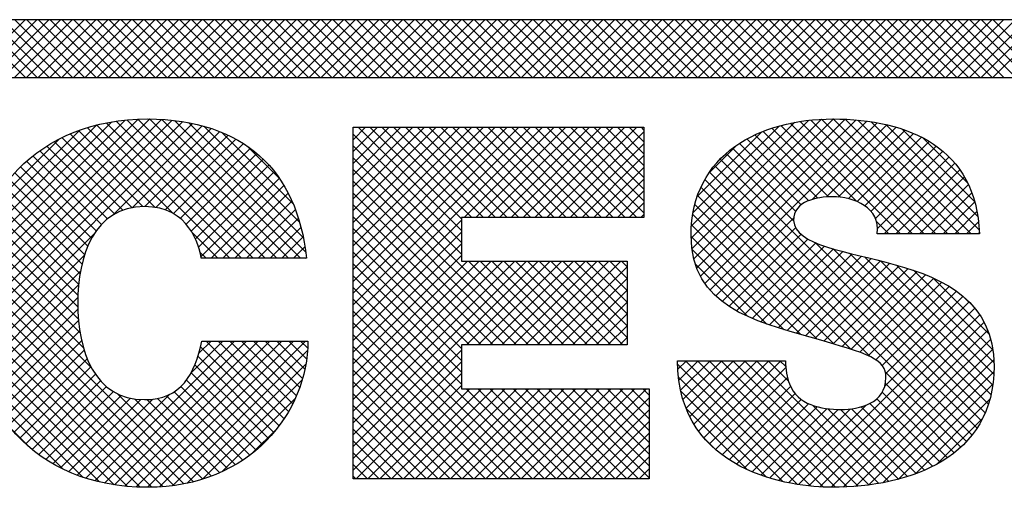
# Model space of a CAD drawing. Extents: x -17 to 102, y 0 to 66.
# Drawn here: x 95 to 96, y 38 to 38 of the extents above; entities that cross this region are included whole.
import ezdxf
from ezdxf.enums import TextEntityAlignment as Align

# ---------------------------------------------------------------- set-up
doc = ezdxf.new("R2010")
doc.units = 0
doc.header["$LTSCALE"] = 0.25
doc.header["$MEASUREMENT"] = 0
doc.layers.add('FORMAT SHEET 2', color=6, linetype='CONTINUOUS')
doc.styles.add('RD25', font='ROMAND.shx', dxfattribs={"height": 0.25})
doc.styles.add('RS10', font='ROMANS.shx', dxfattribs={"height": 0.1})

# ---------------------------------------------------------------- blocks, each defined once
blk = doc.blocks.new('SHEET 2')
at = {"layer": 'FORMAT SHEET 2', "color": 11}
for p, q in [((29.51303, 3.19084), (29.53467, 3.21248)), ((29.53481, 3.19084), (29.51316, 3.21248)), ((29.51745, 3.19084), (29.53909, 3.21248)), ((29.53923, 3.19084), (29.51758, 3.21248)), ((29.52187, 3.19084), (29.54351, 3.21248)), ((29.54365, 3.19084), (29.522, 3.21248)), ((29.52629, 3.19084), (29.54793, 3.21248)), ((29.54806, 3.19084), (29.52642, 3.21248)), ((29.53071, 3.19084), (29.55235, 3.21248)), ((29.55248, 3.19084), (29.53084, 3.21248)), ((29.53513, 3.19084), (29.55677, 3.21248)), ((29.5569, 3.19084), (29.53526, 3.21248)), ((29.53955, 3.19084), (29.56119, 3.21248)), ((29.56132, 3.19084), (29.53968, 3.21248)), ((29.54396, 3.19084), (29.56561, 3.21248)), ((29.56574, 3.19084), (29.5441, 3.21248)), ((29.54838, 3.19084), (29.57003, 3.21248)), ((29.57016, 3.19084), (29.54852, 3.21248)), ((29.5528, 3.19084), (29.57445, 3.21248)), ((29.57458, 3.19084), (29.55294, 3.21248)), ((29.55722, 3.19084), (29.57887, 3.21248)), ((29.579, 3.19084), (29.55736, 3.21248)), ((29.56164, 3.19084), (29.58329, 3.21248)), ((29.58342, 3.19084), (29.56178, 3.21248)), ((29.56606, 3.19084), (29.58771, 3.21248)), ((29.58784, 3.19084), (29.5662, 3.21248)), ((29.57048, 3.19084), (29.59213, 3.21248)), ((29.59226, 3.19084), (29.57061, 3.21248)), ((29.5749, 3.19084), (29.59655, 3.21248)), ((29.59668, 3.19084), (29.57503, 3.21248)), ((29.57932, 3.19084), (29.60096, 3.21248)), ((29.6011, 3.19084), (29.57945, 3.21248)), ((29.58374, 3.19084), (29.60538, 3.21248)), ((29.60552, 3.19084), (29.58387, 3.21248)), ((29.58816, 3.19084), (29.6098, 3.21248)), ((29.60994, 3.19084), (29.58829, 3.21248)), ((29.59258, 3.19084), (29.61422, 3.21248)), ((29.61436, 3.19084), (29.59271, 3.21248)), ((29.597, 3.19084), (29.61864, 3.21248)), ((29.61878, 3.19084), (29.59713, 3.21248)), ((29.60142, 3.19084), (29.62306, 3.21248)), ((29.6232, 3.19084), (29.60155, 3.21248)), ((29.60584, 3.19084), (29.62748, 3.21248)), ((29.62761, 3.19084), (29.60597, 3.21248)), ((29.61026, 3.19084), (29.6319, 3.21248)), ((29.63203, 3.19084), (29.61039, 3.21248)), ((29.61468, 3.19084), (29.63632, 3.21248)), ((29.63645, 3.19084), (29.61481, 3.21248)), ((29.61909, 3.19084), (29.64074, 3.21248)), ((29.64087, 3.19084), (29.61923, 3.21248)), ((29.62351, 3.19084), (29.64516, 3.21248)), ((29.64529, 3.19084), (29.62365, 3.21248)), ((29.62793, 3.19084), (29.64958, 3.21248)), ((29.64971, 3.19084), (29.62807, 3.21248)), ((29.63235, 3.19084), (29.654, 3.21248)), ((29.65413, 3.19084), (29.63249, 3.21248)), ((29.63677, 3.19084), (29.65842, 3.21248)), ((29.65855, 3.19084), (29.63691, 3.21248)), ((29.64119, 3.19084), (29.66284, 3.21248)), ((29.66297, 3.19084), (29.64133, 3.21248)), ((29.64561, 3.19084), (29.66726, 3.21248)), ((29.66739, 3.19084), (29.64574, 3.21248)), ((29.65003, 3.19084), (29.67168, 3.21248)), ((29.67181, 3.19084), (29.65016, 3.21248)), ((29.65445, 3.19084), (29.67609, 3.21248)), ((29.67623, 3.19084), (29.65458, 3.21248)), ((29.65887, 3.19084), (29.68051, 3.21248)), ((29.68065, 3.19084), (29.659, 3.21248)), ((29.66329, 3.19084), (29.68493, 3.21248)), ((29.68507, 3.19084), (29.66342, 3.21248)), ((29.66771, 3.19084), (29.68935, 3.21248)), ((29.68949, 3.19084), (29.66784, 3.21248)), ((29.67213, 3.19084), (29.69377, 3.21248)), ((29.69391, 3.19084), (29.67226, 3.21248)), ((29.67655, 3.19084), (29.69819, 3.21248)), ((29.69833, 3.19084), (29.67668, 3.21248)), ((29.68097, 3.19084), (29.70261, 3.21248)), ((29.70274, 3.19084), (29.6811, 3.21248)), ((29.68539, 3.19084), (29.70703, 3.21248)), ((29.70716, 3.19084), (29.68552, 3.21248)), ((29.68981, 3.19084), (29.71145, 3.21248)), ((29.71158, 3.19084), (29.68994, 3.21248)), ((29.69423, 3.19084), (29.71587, 3.21248)), ((29.716, 3.19084), (29.69436, 3.21248)), ((29.69864, 3.19084), (29.72029, 3.21248)), ((29.72042, 3.19084), (29.69878, 3.21248)), ((29.70306, 3.19084), (29.72471, 3.21248)), ((29.72484, 3.19084), (29.7032, 3.21248)), ((29.70748, 3.19084), (29.72913, 3.21248)), ((29.72926, 3.19084), (29.70762, 3.21248)), ((29.7119, 3.19084), (29.73355, 3.21248)), ((29.73368, 3.19084), (29.71204, 3.21248)), ((29.71632, 3.19084), (29.73797, 3.21248)), ((29.7381, 3.19084), (29.71646, 3.21248)), ((29.72074, 3.19084), (29.74239, 3.21248)), ((29.74252, 3.19084), (29.72087, 3.21248)), ((29.72516, 3.19084), (29.74681, 3.21248)), ((29.74694, 3.19084), (29.72529, 3.21248)), ((29.72958, 3.19084), (29.75122, 3.21248)), ((29.75136, 3.19084), (29.72971, 3.21248)), ((29.734, 3.19084), (29.75564, 3.21248)), ((29.75578, 3.19084), (29.73413, 3.21248)), ((29.73842, 3.19084), (29.76006, 3.21248)), ((29.7602, 3.19084), (29.73855, 3.21248)), ((29.74284, 3.19084), (29.76448, 3.21248)), ((29.76462, 3.19084), (29.74297, 3.21248)), ((29.74726, 3.19084), (29.7689, 3.21248)), ((29.76904, 3.19084), (29.74739, 3.21248)), ((29.75168, 3.19084), (29.77332, 3.21248)), ((29.77346, 3.19084), (29.75181, 3.21248)), ((29.7561, 3.19084), (29.77774, 3.21248)), ((29.77787, 3.19084), (29.75623, 3.21248)), ((29.76052, 3.19084), (29.78216, 3.21248)), ((29.78229, 3.19084), (29.76065, 3.21248)), ((29.76494, 3.19084), (29.78658, 3.21248)), ((29.78671, 3.19084), (29.76507, 3.21248)), ((29.76936, 3.19084), (29.791, 3.21248)), ((29.79113, 3.19084), (29.76949, 3.21248)), ((29.77377, 3.19084), (29.79542, 3.21248)), ((29.79555, 3.19084), (29.77391, 3.21248)), ((29.77819, 3.19084), (29.79984, 3.21248)), ((29.79997, 3.19084), (29.77833, 3.21248)), ((29.78261, 3.19084), (29.80426, 3.21248)), ((29.80439, 3.19084), (29.78275, 3.21248)), ((29.78703, 3.19084), (29.80868, 3.21248)), ((29.80881, 3.19084), (29.78717, 3.21248)), ((29.79145, 3.19084), (29.8131, 3.21248)), ((29.81323, 3.19084), (29.79159, 3.21248)), ((29.79587, 3.19084), (29.81752, 3.21248)), ((29.81765, 3.19084), (29.79601, 3.21248)), ((29.80029, 3.19084), (29.82194, 3.21248)), ((29.82207, 3.19084), (29.80042, 3.21248)), ((29.80471, 3.19084), (29.82635, 3.21248)), ((29.82649, 3.19084), (29.80484, 3.21248)), ((29.80913, 3.19084), (29.83077, 3.21248)), ((29.83091, 3.19084), (29.80926, 3.21248)), ((29.81355, 3.19084), (29.83519, 3.21248)), ((29.83533, 3.19084), (29.81368, 3.21248)), ((29.81797, 3.19084), (29.83961, 3.21248)), ((29.83975, 3.19084), (29.8181, 3.21248)), ((29.82239, 3.19084), (29.84403, 3.21248)), ((29.84417, 3.19084), (29.82252, 3.21248)), ((29.82681, 3.19084), (29.84845, 3.21248)), ((29.84859, 3.19084), (29.82694, 3.21248)), ((29.83123, 3.19084), (29.85287, 3.21248)), ((29.853, 3.19084), (29.83136, 3.21248)), ((29.83565, 3.19084), (29.85729, 3.21248)), ((29.85742, 3.19084), (29.83578, 3.21248)), ((29.84007, 3.19084), (29.86171, 3.21248)), ((29.86184, 3.19084), (29.8402, 3.21248)), ((29.84449, 3.19084), (29.86613, 3.21248)), ((29.86626, 3.19084), (29.84462, 3.21248)), ((29.8489, 3.19084), (29.87055, 3.21248)), ((29.87068, 3.19084), (29.84904, 3.21248)), ((29.85332, 3.19084), (29.87497, 3.21248)), ((29.8751, 3.19084), (29.85346, 3.21248)), ((29.85774, 3.19084), (29.87939, 3.21248)), ((29.87952, 3.19084), (29.85788, 3.21248)), ((29.86216, 3.19084), (29.88381, 3.21248)), ((29.88394, 3.19084), (29.8623, 3.21248)), ((29.86658, 3.19084), (29.88823, 3.21248)), ((29.88836, 3.19084), (29.86672, 3.21248)), ((29.871, 3.19084), (29.89265, 3.21248)), ((29.89278, 3.19084), (29.87114, 3.21248)), ((29.87542, 3.19084), (29.89707, 3.21248)), ((29.8972, 3.19084), (29.87555, 3.21248)), ((29.87984, 3.19084), (29.90148, 3.21248)), ((29.90162, 3.19084), (29.87997, 3.21248)), ((29.88426, 3.19084), (29.9059, 3.21248)), ((29.90604, 3.19084), (29.88439, 3.21248)), ((29.88868, 3.19084), (29.91032, 3.21248)), ((29.91046, 3.19084), (29.88881, 3.21248)), ((29.8931, 3.19084), (29.91474, 3.21248)), ((29.91488, 3.19084), (29.89323, 3.21248)), ((29.89752, 3.19084), (29.91916, 3.21248)), ((29.9193, 3.19084), (29.89765, 3.21248)), ((29.51382, 3.10766), (29.58146, 3.1753)), ((29.51386, 3.10328), (29.58573, 3.17515)), ((29.51399, 3.11225), (29.57698, 3.17524)), ((29.51409, 3.0991), (29.58982, 3.17482)), ((29.51442, 3.1171), (29.57223, 3.17491)), ((29.62462, 3.12312), (29.57278, 3.17496)), ((29.62904, 3.12312), (29.57693, 3.17524)), ((29.63346, 3.12312), (29.58128, 3.1753)), ((29.63788, 3.12312), (29.58586, 3.17514)), ((29.78436, 3.13072), (29.82846, 3.17481)), ((29.78468, 3.12661), (29.83327, 3.1752)), ((29.78538, 3.1229), (29.83779, 3.17531)), ((29.78644, 3.11953), (29.84212, 3.17521)), ((29.78782, 3.11649), (29.84627, 3.17494)), ((29.87173, 3.13234), (29.82918, 3.17489)), ((29.87615, 3.13234), (29.83328, 3.17521)), ((29.88057, 3.13234), (29.8376, 3.17531)), ((29.88499, 3.13234), (29.84212, 3.17521)), ((29.88941, 3.13234), (29.84685, 3.17489)), ((29.51451, 3.09509), (29.59373, 3.17431)), ((29.51509, 3.09125), (29.59747, 3.17364)), ((29.5152, 3.1223), (29.56714, 3.17424)), ((29.51645, 3.12797), (29.56157, 3.17309)), ((29.51845, 3.13438), (29.55527, 3.17121)), ((29.59015, 3.13991), (29.55797, 3.1721)), ((29.61136, 3.12312), (29.56143, 3.17306)), ((29.61578, 3.12312), (29.56504, 3.17386)), ((29.56766, 3.13941), (29.60105, 3.17279)), ((29.6202, 3.12312), (29.56883, 3.1745)), ((29.57474, 3.14207), (29.60446, 3.17178)), ((29.63984, 3.12558), (29.5907, 3.17472)), ((29.63896, 3.13088), (29.59589, 3.17395)), ((29.63754, 3.13672), (29.60163, 3.17263)), ((29.65766, 3.17195), (29.65789, 3.17218)), ((29.65766, 3.16753), (29.6623, 3.17218)), ((29.65766, 3.16311), (29.66672, 3.17218)), ((29.65766, 3.15869), (29.67114, 3.17218)), ((29.65766, 3.15427), (29.67556, 3.17218)), ((29.65766, 3.14985), (29.67998, 3.17218)), ((29.65766, 3.14543), (29.6844, 3.17218)), ((29.65766, 3.14101), (29.68882, 3.17218)), ((29.65766, 3.13659), (29.69324, 3.17218)), ((29.65766, 3.13217), (29.69766, 3.17218)), ((29.65766, 3.12775), (29.70208, 3.17218)), ((29.65766, 3.12333), (29.7065, 3.17218)), ((29.65766, 3.11891), (29.71092, 3.17218)), ((29.65766, 3.11449), (29.71534, 3.17218)), ((29.65766, 3.11008), (29.71976, 3.17218)), ((29.65766, 3.10566), (29.72418, 3.17218)), ((29.65766, 3.10124), (29.7286, 3.17218)), ((29.69823, 3.13348), (29.65953, 3.17218)), ((29.69823, 3.1379), (29.66395, 3.17218)), ((29.70212, 3.13843), (29.66837, 3.17218)), ((29.70654, 3.13843), (29.67279, 3.17218)), ((29.71096, 3.13843), (29.67721, 3.17218)), ((29.71538, 3.13843), (29.68163, 3.17218)), ((29.7198, 3.13843), (29.68605, 3.17218)), ((29.72422, 3.13843), (29.69047, 3.17218)), ((29.72864, 3.13843), (29.69489, 3.17218)), ((29.69927, 3.13843), (29.73302, 3.17218)), ((29.73306, 3.13843), (29.69931, 3.17218)), ((29.70369, 3.13843), (29.73743, 3.17218)), ((29.73747, 3.13843), (29.70373, 3.17218)), ((29.70811, 3.13843), (29.74185, 3.17218)), ((29.74189, 3.13843), (29.70815, 3.17218)), ((29.71253, 3.13843), (29.74627, 3.17218)), ((29.74631, 3.13843), (29.71257, 3.17218)), ((29.71695, 3.13843), (29.75069, 3.17218)), ((29.75073, 3.13843), (29.71699, 3.17218)), ((29.72137, 3.13843), (29.75511, 3.17218)), ((29.75515, 3.13843), (29.72141, 3.17218)), ((29.72579, 3.13843), (29.75953, 3.17218)), ((29.75957, 3.13843), (29.72583, 3.17218)), ((29.73021, 3.13843), (29.76395, 3.17218)), ((29.76399, 3.13843), (29.73025, 3.17218)), ((29.76665, 3.14019), (29.73466, 3.17218)), ((29.76665, 3.14461), (29.73908, 3.17218)), ((29.76665, 3.14903), (29.7435, 3.17218)), ((29.76665, 3.15345), (29.74792, 3.17218)), ((29.76665, 3.15787), (29.75234, 3.17218)), ((29.76665, 3.16229), (29.75676, 3.17218)), ((29.76665, 3.16671), (29.76118, 3.17218)), ((29.76665, 3.17113), (29.7656, 3.17218)), ((29.78447, 3.13524), (29.82328, 3.17405)), ((29.78508, 3.14028), (29.81755, 3.17274)), ((29.78948, 3.11374), (29.85026, 3.17451)), ((29.79142, 3.11125), (29.85408, 3.17392)), ((29.8404, 3.14599), (29.81456, 3.17183)), ((29.84632, 3.14449), (29.81796, 3.17285)), ((29.86289, 3.13234), (29.82153, 3.1737)), ((29.86731, 3.13234), (29.82526, 3.17439)), ((29.82976, 3.14518), (29.85774, 3.17316)), ((29.8351, 3.14609), (29.86124, 3.17224)), ((29.8395, 3.14608), (29.86458, 3.17116)), ((29.89236, 3.13381), (29.85188, 3.17428)), ((29.89185, 3.13873), (29.85733, 3.17326)), ((29.89067, 3.14433), (29.86346, 3.17155)), ((29.52188, 3.14223), (29.54753, 3.16789)), ((29.57474, 3.14207), (29.54845, 3.16835)), ((29.57875, 3.14247), (29.55149, 3.16974)), ((29.58346, 3.14218), (29.55466, 3.17099)), ((29.57958, 3.14248), (29.6077, 3.17061)), ((29.58366, 3.14215), (29.61079, 3.16928)), ((29.58719, 3.14125), (29.61372, 3.16779)), ((29.63515, 3.14352), (29.60832, 3.17036)), ((29.69823, 3.12906), (29.65766, 3.16964)), ((29.73463, 3.13843), (29.76665, 3.17045)), ((29.78662, 3.14623), (29.81087, 3.17048)), ((29.82842, 3.14472), (29.8053, 3.16783)), ((29.83187, 3.14569), (29.80823, 3.16932)), ((29.83584, 3.14614), (29.81131, 3.17066)), ((29.84331, 3.14547), (29.86775, 3.16991)), ((29.84662, 3.14436), (29.87076, 3.1685)), ((29.88799, 3.15144), (29.8711, 3.16832)), ((29.56823, 3.13974), (29.54278, 3.16518)), ((29.57126, 3.14113), (29.54555, 3.16683)), ((29.59023, 3.13987), (29.6165, 3.16614)), ((29.59284, 3.13806), (29.61912, 3.16435)), ((29.62994, 3.15316), (29.61784, 3.16525)), ((29.69823, 3.12464), (29.65766, 3.16522)), ((29.73904, 3.13843), (29.76665, 3.16603)), ((29.79094, 3.15497), (29.80137, 3.1654)), ((29.82352, 3.14077), (29.79993, 3.16436)), ((29.82557, 3.14314), (29.80254, 3.16618)), ((29.84943, 3.14275), (29.8736, 3.16692)), ((29.85179, 3.14069), (29.87626, 3.16516)), ((29.56329, 3.13584), (29.53761, 3.16151)), ((29.56559, 3.13796), (29.54014, 3.16341)), ((29.59507, 3.13588), (29.62159, 3.1624)), ((29.59694, 3.13333), (29.62391, 3.1603)), ((29.72779, 3.09066), (29.65766, 3.1608)), ((29.74346, 3.13843), (29.76665, 3.16161)), ((29.89319, 3.06227), (29.79522, 3.16023)), ((29.82273, 3.13714), (29.79749, 3.16238)), ((29.85349, 3.13797), (29.87875, 3.16323)), ((29.85421, 3.13427), (29.88105, 3.16111)), ((29.5596, 3.13069), (29.53293, 3.15736)), ((29.5613, 3.13341), (29.53521, 3.1595)), ((29.59849, 3.13046), (29.62608, 3.15805)), ((29.72337, 3.09066), (29.65766, 3.15638)), ((29.74788, 3.13843), (29.76665, 3.15719)), ((29.89154, 3.0595), (29.79313, 3.15791)), ((29.8567, 3.13234), (29.88317, 3.15881)), ((29.86112, 3.13234), (29.88509, 3.15632)), ((29.55695, 3.1245), (29.52873, 3.15272)), ((29.55815, 3.12772), (29.53077, 3.1551)), ((29.59971, 3.12726), (29.6281, 3.15565)), ((29.60057, 3.1237), (29.62998, 3.15311)), ((29.7523, 3.13843), (29.76665, 3.15278)), ((29.88765, 3.05455), (29.78952, 3.15268)), ((29.88968, 3.05693), (29.79123, 3.15539)), ((29.86554, 3.13234), (29.88682, 3.15362)), ((29.55598, 3.12105), (29.52681, 3.15023)), ((29.60441, 3.12312), (29.6317, 3.15041)), ((29.71895, 3.09066), (29.65766, 3.15196)), ((29.85149, 3.08629), (29.78802, 3.14975)), ((29.86996, 3.13234), (29.88833, 3.15072)), ((29.55524, 3.11737), (29.525, 3.14761)), ((29.60883, 3.12312), (29.63328, 3.14757)), ((29.71453, 3.09066), (29.65766, 3.14754)), ((29.75672, 3.13843), (29.76665, 3.14836)), ((29.84429, 3.08907), (29.78675, 3.14661)), ((29.87438, 3.13234), (29.88963, 3.14759)), ((29.55444, 3.10933), (29.52176, 3.14201)), ((29.55473, 3.11347), (29.52332, 3.14487)), ((29.61325, 3.12312), (29.6347, 3.14457)), ((29.71011, 3.09066), (29.65766, 3.14312)), ((29.76114, 3.13843), (29.76665, 3.14394)), ((29.83789, 3.09105), (29.78572, 3.14322)), ((29.8788, 3.13234), (29.8907, 3.14424)), ((29.55439, 3.10496), (29.52033, 3.13903)), ((29.61767, 3.12312), (29.63598, 3.14143)), ((29.62209, 3.12312), (29.63711, 3.13814)), ((29.70569, 3.09066), (29.65766, 3.1387)), ((29.76556, 3.13843), (29.76665, 3.13952)), ((29.83167, 3.09285), (29.78496, 3.13956)), ((29.79359, 3.10901), (29.82276, 3.13817)), ((29.88321, 3.13234), (29.89153, 3.14065)), ((29.55463, 3.10031), (29.51902, 3.13591)), ((29.62651, 3.12312), (29.63809, 3.1347)), ((29.65766, 3.09682), (29.69823, 3.13739)), ((29.70127, 3.09066), (29.65766, 3.13428)), ((29.8255, 3.0946), (29.78449, 3.13561)), ((29.79598, 3.10698), (29.82355, 3.13455)), ((29.85847, 3.13234), (29.85384, 3.13697)), ((29.88763, 3.13234), (29.8921, 3.13681)), ((29.51583, 3.08757), (29.56055, 3.1323)), ((29.55525, 3.09527), (29.51785, 3.13267)), ((29.60695, 3.12312), (29.59728, 3.13279)), ((29.63093, 3.12312), (29.63891, 3.13111)), ((29.65766, 3.0924), (29.69823, 3.13297)), ((29.81929, 3.09639), (29.78435, 3.13133)), ((29.79856, 3.10514), (29.82556, 3.13214)), ((29.89205, 3.13234), (29.89241, 3.1327)), ((29.55652, 3.08957), (29.51681, 3.12929)), ((29.63534, 3.12312), (29.63958, 3.12736)), ((29.69823, 3.08929), (29.65766, 3.12986)), ((29.65766, 3.08798), (29.69823, 3.12855)), ((29.80132, 3.10348), (29.82817, 3.13033)), ((29.80423, 3.10197), (29.83115, 3.12889)), ((29.80728, 3.1006), (29.83436, 3.12768)), ((29.89462, 3.06525), (29.83087, 3.129)), ((29.55948, 3.08219), (29.51591, 3.12576)), ((29.51671, 3.08404), (29.55684, 3.12417)), ((29.60253, 3.12312), (29.60021, 3.12543)), ((29.63976, 3.12312), (29.6401, 3.12346)), ((29.69823, 3.08487), (29.65766, 3.12544)), ((29.65766, 3.08356), (29.69823, 3.12413)), ((29.81277, 3.09849), (29.78468, 3.12658)), ((29.81044, 3.09934), (29.83772, 3.12662)), ((29.81369, 3.09817), (29.84119, 3.12567)), ((29.81702, 3.09709), (29.84471, 3.12477)), ((29.82041, 3.09606), (29.84827, 3.12391)), ((29.82384, 3.09507), (29.85183, 3.12305)), ((29.89583, 3.06847), (29.83765, 3.12664)), ((29.89679, 3.07193), (29.84369, 3.12503)), ((29.89748, 3.07566), (29.84953, 3.12361)), ((29.59783, 3.03943), (29.51516, 3.12209)), ((29.65766, 3.07914), (29.70053, 3.12201)), ((29.65766, 3.07472), (29.70495, 3.12201)), ((29.65766, 3.0703), (29.70937, 3.12201)), ((29.65766, 3.06588), (29.71379, 3.12201)), ((29.65766, 3.06146), (29.71821, 3.12201)), ((29.65766, 3.05704), (29.72263, 3.12201)), ((29.65766, 3.05262), (29.72705, 3.12201)), ((29.69823, 3.08045), (29.65766, 3.12102)), ((29.70011, 3.09066), (29.73146, 3.12201)), ((29.73221, 3.09066), (29.70086, 3.12201)), ((29.70453, 3.09066), (29.73588, 3.12201)), ((29.73663, 3.09066), (29.70528, 3.12201)), ((29.70895, 3.09066), (29.7403, 3.12201)), ((29.74105, 3.09066), (29.7097, 3.12201)), ((29.71337, 3.09066), (29.74472, 3.12201)), ((29.74547, 3.09066), (29.71412, 3.12201)), ((29.71779, 3.09066), (29.74914, 3.12201)), ((29.74989, 3.09066), (29.71854, 3.12201)), ((29.72221, 3.09066), (29.75356, 3.12201)), ((29.75431, 3.09066), (29.72296, 3.12201)), ((29.72663, 3.09066), (29.75798, 3.12201)), ((29.75873, 3.09066), (29.72738, 3.12201)), ((29.73105, 3.09066), (29.76038, 3.11999)), ((29.76038, 3.09343), (29.7318, 3.12201)), ((29.76038, 3.09785), (29.73622, 3.12201)), ((29.76038, 3.10227), (29.74064, 3.12201)), ((29.76038, 3.10669), (29.74505, 3.12201)), ((29.76038, 3.11111), (29.74947, 3.12201)), ((29.76038, 3.11553), (29.75389, 3.12201)), ((29.76038, 3.11995), (29.75831, 3.12201)), ((29.80544, 3.10141), (29.78596, 3.12088)), ((29.82729, 3.09409), (29.85537, 3.12218)), ((29.83073, 3.09312), (29.85889, 3.12127)), ((29.83417, 3.09213), (29.86235, 3.12031)), ((29.89787, 3.07968), (29.85538, 3.12218)), ((29.89794, 3.08403), (29.86138, 3.12059)), ((29.59421, 3.03863), (29.51457, 3.11827)), ((29.51774, 3.08064), (29.55541, 3.11831)), ((29.69823, 3.07603), (29.65766, 3.1166)), ((29.83759, 3.09113), (29.86574, 3.11929)), ((29.84099, 3.09011), (29.86905, 3.11818)), ((29.84434, 3.08905), (29.87226, 3.11697)), ((29.89752, 3.08887), (29.86777, 3.11862)), ((29.89617, 3.09464), (29.87502, 3.11579)), ((29.59041, 3.03801), (29.51414, 3.11428)), ((29.5189, 3.07738), (29.5547, 3.11319)), ((29.72934, 3.0405), (29.65766, 3.11218)), ((29.73547, 3.09066), (29.76038, 3.11557)), ((29.84762, 3.08791), (29.87535, 3.11564)), ((29.85076, 3.08663), (29.87832, 3.11419)), ((29.85364, 3.08509), (29.88115, 3.1126)), ((29.58641, 3.03759), (29.51388, 3.11012)), ((29.52019, 3.07425), (29.55441, 3.10848)), ((29.73989, 3.09066), (29.76038, 3.11115)), ((29.85599, 3.08302), (29.88382, 3.11085)), ((29.85729, 3.0799), (29.88632, 3.10893)), ((29.89079, 3.10444), (29.88624, 3.10899)), ((29.5822, 3.03738), (29.51381, 3.10577)), ((29.72492, 3.0405), (29.65766, 3.10776)), ((29.74431, 3.09066), (29.76038, 3.10673)), ((29.85692, 3.07511), (29.88863, 3.10682)), ((29.57775, 3.03741), (29.51395, 3.10121)), ((29.5216, 3.07125), (29.55442, 3.10406)), ((29.7205, 3.0405), (29.65766, 3.10334)), ((29.74873, 3.09066), (29.76038, 3.10231)), ((29.8246, 3.03837), (29.89074, 3.10451)), ((29.82851, 3.03786), (29.89262, 3.10197)), ((29.52314, 3.06837), (29.55466, 3.09989)), ((29.71608, 3.0405), (29.65766, 3.09893)), ((29.75315, 3.09066), (29.76038, 3.09789)), ((29.83258, 3.03751), (29.89426, 3.09919)), ((29.57305, 3.03769), (29.51435, 3.09639)), ((29.52481, 3.06561), (29.55514, 3.09595)), ((29.71166, 3.0405), (29.65766, 3.09451)), ((29.83685, 3.03737), (29.89563, 3.09615)), ((29.56803, 3.03829), (29.51509, 3.09123)), ((29.52659, 3.06297), (29.55584, 3.09223)), ((29.56083, 3.03977), (29.6132, 3.09214)), ((29.56442, 3.03894), (29.61762, 3.09214)), ((29.56817, 3.03827), (29.62204, 3.09214)), ((29.5721, 3.03778), (29.62646, 3.09214)), ((29.57621, 3.03747), (29.63088, 3.09214)), ((29.58053, 3.03736), (29.6353, 3.09214)), ((29.58508, 3.0375), (29.63972, 3.09214)), ((29.59691, 3.08027), (29.60879, 3.09214)), ((29.59978, 3.08755), (29.60437, 3.09214)), ((29.6299, 3.06039), (29.60038, 3.08991)), ((29.63173, 3.06298), (29.60257, 3.09214)), ((29.63342, 3.06571), (29.60699, 3.09214)), ((29.63498, 3.06857), (29.61141, 3.09214)), ((29.63638, 3.07159), (29.61583, 3.09214)), ((29.63763, 3.07476), (29.62025, 3.09214)), ((29.6387, 3.0781), (29.62467, 3.09214)), ((29.63958, 3.08165), (29.62909, 3.09214)), ((29.64023, 3.08541), (29.6335, 3.09214)), ((29.64062, 3.08945), (29.63792, 3.09214)), ((29.70724, 3.0405), (29.65766, 3.09009)), ((29.75757, 3.09066), (29.76038, 3.09347)), ((29.84135, 3.03744), (29.89672, 3.09281)), ((29.52848, 3.06045), (29.55677, 3.08874)), ((29.58995, 3.03795), (29.64056, 3.08856)), ((29.62794, 3.05793), (29.59945, 3.08642)), ((29.65766, 3.0482), (29.69823, 3.08878)), ((29.84604, 3.03772), (29.89748, 3.08915)), ((29.56255, 3.03935), (29.5163, 3.0856)), ((29.5305, 3.05805), (29.55793, 3.08548)), ((29.53263, 3.05577), (29.55934, 3.08247)), ((29.59526, 3.03884), (29.63994, 3.08352)), ((29.62586, 3.05559), (29.59828, 3.08317)), ((29.70282, 3.0405), (29.65766, 3.08567)), ((29.65766, 3.04378), (29.69823, 3.08436)), ((29.82421, 3.03844), (29.77922, 3.08343)), ((29.77931, 3.08147), (29.7826, 3.08476)), ((29.77972, 3.07746), (29.78702, 3.08476)), ((29.78039, 3.07371), (29.79144, 3.08476)), ((29.78131, 3.07021), (29.79586, 3.08476)), ((29.82929, 3.03778), (29.7823, 3.08476)), ((29.78246, 3.06694), (29.80028, 3.08476)), ((29.78382, 3.06388), (29.8047, 3.08476)), ((29.78539, 3.06103), (29.80912, 3.08476)), ((29.83405, 3.03743), (29.78672, 3.08476)), ((29.78716, 3.05838), (29.81354, 3.08476)), ((29.7891, 3.05591), (29.81796, 3.08476)), ((29.83853, 3.03737), (29.79114, 3.08476)), ((29.84282, 3.03751), (29.79556, 3.08476)), ((29.84695, 3.0378), (29.79998, 3.08476)), ((29.85093, 3.03823), (29.8044, 3.08476)), ((29.85478, 3.03881), (29.80882, 3.08476)), ((29.82087, 3.07713), (29.81324, 3.08476)), ((29.81985, 3.08258), (29.81766, 3.08476)), ((29.85098, 3.03824), (29.89789, 3.08515)), ((29.55639, 3.04109), (29.5182, 3.07928)), ((29.53489, 3.0536), (29.561, 3.07971)), ((29.62365, 3.05339), (29.59686, 3.08017)), ((29.6984, 3.0405), (29.65766, 3.08125)), ((29.65879, 3.0405), (29.69823, 3.07994)), ((29.79122, 3.05361), (29.81987, 3.08226)), ((29.85623, 3.03907), (29.89792, 3.08076)), ((29.88543, 3.05235), (29.85715, 3.08063)), ((29.53726, 3.05155), (29.56294, 3.07723)), ((29.61885, 3.04934), (29.59306, 3.07513)), ((29.62131, 3.0513), (29.59513, 3.07748)), ((29.60122, 3.04039), (29.63861, 3.07777)), ((29.69398, 3.0405), (29.65766, 3.07683)), ((29.66321, 3.0405), (29.69823, 3.07552)), ((29.81873, 3.0395), (29.77956, 3.07867)), ((29.79351, 3.05148), (29.8205, 3.07846)), ((29.79596, 3.04951), (29.82162, 3.07517)), ((29.88304, 3.05032), (29.85718, 3.07618)), ((29.86193, 3.04034), (29.89751, 3.07593)), ((29.54895, 3.04411), (29.5214, 3.07166)), ((29.53975, 3.04962), (29.56518, 3.07505)), ((29.54237, 3.04782), (29.56776, 3.07321)), ((29.54511, 3.04614), (29.57072, 3.07175)), ((29.5574, 3.04076), (29.58879, 3.07215)), ((29.60127, 3.0404), (29.5693, 3.07237)), ((29.61354, 3.04581), (29.5877, 3.07166)), ((29.61626, 3.04751), (29.5906, 3.07317)), ((29.68956, 3.0405), (29.65766, 3.07241)), ((29.66763, 3.0405), (29.70138, 3.07425)), ((29.67205, 3.0405), (29.7058, 3.07425)), ((29.67647, 3.0405), (29.71022, 3.07425)), ((29.68089, 3.0405), (29.71464, 3.07425)), ((29.68531, 3.0405), (29.71906, 3.07425)), ((29.68973, 3.0405), (29.72348, 3.07425)), ((29.69415, 3.0405), (29.7279, 3.07425)), ((29.69857, 3.0405), (29.73232, 3.07425)), ((29.73376, 3.0405), (29.70001, 3.07425)), ((29.70299, 3.0405), (29.73674, 3.07425)), ((29.73818, 3.0405), (29.70443, 3.07425)), ((29.70741, 3.0405), (29.74115, 3.07425)), ((29.74259, 3.0405), (29.70885, 3.07425)), ((29.71183, 3.0405), (29.74557, 3.07425)), ((29.74701, 3.0405), (29.71327, 3.07425)), ((29.71625, 3.0405), (29.74999, 3.07425)), ((29.75143, 3.0405), (29.71769, 3.07425)), ((29.72067, 3.0405), (29.75441, 3.07425)), ((29.75585, 3.0405), (29.72211, 3.07425)), ((29.72509, 3.0405), (29.75883, 3.07425)), ((29.76027, 3.0405), (29.72653, 3.07425)), ((29.7295, 3.0405), (29.76325, 3.07425)), ((29.76469, 3.0405), (29.73094, 3.07425)), ((29.73392, 3.0405), (29.76767, 3.07425)), ((29.76868, 3.04094), (29.73536, 3.07425)), ((29.76868, 3.04536), (29.73978, 3.07425)), ((29.76868, 3.04977), (29.7442, 3.07425)), ((29.76868, 3.05419), (29.74862, 3.07425)), ((29.76868, 3.05861), (29.75304, 3.07425)), ((29.76868, 3.06303), (29.75746, 3.07425)), ((29.76868, 3.06745), (29.76188, 3.07425)), ((29.76868, 3.07187), (29.7663, 3.07425)), ((29.81264, 3.04117), (29.78047, 3.07334)), ((29.79857, 3.0477), (29.82332, 3.07244)), ((29.88049, 3.04845), (29.85598, 3.07295)), ((29.54798, 3.04459), (29.57412, 3.07073)), ((29.55098, 3.04318), (29.57803, 3.07023)), ((29.55412, 3.0419), (29.5826, 3.07037)), ((29.60456, 3.04153), (29.57564, 3.07046)), ((29.6077, 3.04282), (29.58031, 3.0702)), ((29.61069, 3.04425), (29.58429, 3.07065)), ((29.60839, 3.04313), (29.63602, 3.07076)), ((29.68514, 3.0405), (29.65766, 3.06799)), ((29.73834, 3.0405), (29.76868, 3.07084)), ((29.80133, 3.04603), (29.82559, 3.0703)), ((29.80423, 3.04451), (29.82838, 3.06867)), ((29.82085, 3.03904), (29.84993, 3.06812)), ((29.85848, 3.03952), (29.82997, 3.06803)), ((29.87492, 3.04518), (29.85134, 3.06876)), ((29.87778, 3.04674), (29.85398, 3.07054)), ((29.86835, 3.04234), (29.8964, 3.0704)), ((29.74276, 3.0405), (29.76868, 3.06642)), ((29.80545, 3.04394), (29.78246, 3.06693)), ((29.80727, 3.04314), (29.83165, 3.06752)), ((29.81046, 3.04191), (29.83536, 3.06681)), ((29.81378, 3.04081), (29.83949, 3.06652)), ((29.81725, 3.03986), (29.8441, 3.06671)), ((29.86205, 3.04038), (29.83565, 3.06678)), ((29.86548, 3.04137), (29.84034, 3.06651)), ((29.86876, 3.0425), (29.8445, 3.06676)), ((29.87191, 3.04377), (29.84817, 3.06751)), ((29.68072, 3.0405), (29.65766, 3.06357)), ((29.74718, 3.0405), (29.76868, 3.062)), ((29.87636, 3.04594), (29.89371, 3.06329)), ((29.53624, 3.0524), (29.52988, 3.05877)), ((29.61957, 3.0499), (29.62936, 3.05968)), ((29.6763, 3.0405), (29.65766, 3.05915)), ((29.7516, 3.0405), (29.76868, 3.05758)), ((29.67188, 3.0405), (29.65766, 3.05473)), ((29.75602, 3.0405), (29.76868, 3.05316)), ((29.79334, 3.05163), (29.78935, 3.05562)), ((29.66746, 3.0405), (29.65766, 3.05031)), ((29.66305, 3.0405), (29.65766, 3.04589)), ((29.76044, 3.0405), (29.76868, 3.04874)), ((29.76486, 3.0405), (29.76868, 3.04432)), ((29.65863, 3.0405), (29.65766, 3.04147))]:
    blk.add_line(p, q, dxfattribs=at)
for points in [[(31.2012, 3.21248), (31.2012, 3.21248), (29.1038, 3.21248), (29.1038, 3.21248)], [(29.1038, 3.19084), (29.1038, 3.19084), (31.2012, 3.19084), (31.2012, 3.19084)], [(29.58057, 3.17531), (29.61671, 3.17513), (29.63663, 3.15613), (29.64014, 3.12312)], [(29.65766, 3.17218), (29.65766, 3.17218), (29.76665, 3.17218), (29.76665, 3.17218)], [(29.65766, 3.0405), (29.65766, 3.0405), (29.65766, 3.17218), (29.65766, 3.17218)], [(29.76665, 3.17218), (29.76665, 3.17218), (29.76665, 3.13843), (29.76665, 3.13843)], [(29.85406, 3.13234), (29.8548, 3.13732), (29.85259, 3.14064), (29.84927, 3.14285)], [(29.76665, 3.13843), (29.76665, 3.13843), (29.69823, 3.13843), (29.69823, 3.13843)], [(29.69823, 3.13843), (29.69823, 3.13843), (29.69823, 3.12201), (29.69823, 3.12201)], [(29.82271, 3.13732), (29.82345, 3.12791), (29.84226, 3.12589), (29.86089, 3.12073)], [(29.89243, 3.13234), (29.89243, 3.13234), (29.85406, 3.13234), (29.85406, 3.13234)], [(29.64014, 3.12312), (29.64014, 3.12312), (29.60067, 3.12312), (29.60067, 3.12312)], [(29.69823, 3.12201), (29.69823, 3.12201), (29.76038, 3.12201), (29.76038, 3.12201)], [(29.76038, 3.12201), (29.76038, 3.12201), (29.76038, 3.09066), (29.76038, 3.09066)], [(29.60085, 3.09214), (29.60085, 3.09214), (29.64069, 3.09214), (29.64069, 3.09214)], [(29.76038, 3.09066), (29.76038, 3.09066), (29.69823, 3.09066), (29.69823, 3.09066)], [(29.69823, 3.09066), (29.69823, 3.09066), (29.69823, 3.07425), (29.69823, 3.07425)], [(29.77919, 3.08476), (29.77919, 3.08476), (29.81976, 3.08476), (29.81976, 3.08476)], [(29.81976, 3.08476), (29.81976, 3.08145), (29.82032, 3.07849), (29.82124, 3.07609)], [(29.69823, 3.07425), (29.69823, 3.07425), (29.76868, 3.07425), (29.76868, 3.07425)], [(29.76868, 3.07425), (29.76868, 3.07425), (29.76868, 3.0405), (29.76868, 3.0405)], [(29.76868, 3.0405), (29.76868, 3.0405), (29.65766, 3.0405), (29.65766, 3.0405)]]:
    blk.add_open_spline(points, degree=3, dxfattribs=at)
for points, knots in [([(29.64069, 3.09214), (29.64069, 3.06558), (29.61911, 3.03736), (29.58057, 3.03736), (29.58057, 3.03736), (29.53797, 3.03736), (29.51381, 3.06743), (29.51381, 3.10634), (29.51381, 3.10634), (29.51381, 3.14783), (29.54, 3.17531), (29.58057, 3.17531)], [0.5, 0.5, 0.5, 0.5, 0.6, 0.6, 0.6, 0.6, 0.7, 0.7, 0.7, 0.7, 0.8, 0.8, 0.8, 0.8]), ([(29.82899, 3.09361), (29.80814, 3.09951), (29.78435, 3.10523), (29.78435, 3.13179), (29.78435, 3.13179), (29.78435, 3.16222), (29.81036, 3.17531), (29.83747, 3.17531), (29.83747, 3.17531), (29.86605, 3.17531), (29.89132, 3.16443), (29.89243, 3.13234)], [0.25, 0.25, 0.25, 0.25, 0.3125, 0.3125, 0.3125, 0.3125, 0.375, 0.375, 0.375, 0.375, 0.4375, 0.4375, 0.4375, 0.4375]), ([(29.84927, 3.14285), (29.84595, 3.14525), (29.84134, 3.14617), (29.83728, 3.14617), (29.83728, 3.14617), (29.83175, 3.14617), (29.82271, 3.1447), (29.82271, 3.13732)], [0.5625, 0.5625, 0.5625, 0.5625, 0.625, 0.625, 0.625, 0.625, 0.6875, 0.6875, 0.6875, 0.6875]), ([(29.60067, 3.12312), (29.59993, 3.12791), (29.59625, 3.14248), (29.57946, 3.14248), (29.57946, 3.14248), (29.56047, 3.14248), (29.55438, 3.12404), (29.55438, 3.10634), (29.55438, 3.10634), (29.55438, 3.08863), (29.56047, 3.07019), (29.57946, 3.07019), (29.57946, 3.07019), (29.59311, 3.07019), (29.59846, 3.07979), (29.60085, 3.09214)], [0, 0, 0, 0, 0.1, 0.1, 0.1, 0.1, 0.2, 0.2, 0.2, 0.2, 0.3, 0.3, 0.3, 0.3, 0.4, 0.4, 0.4, 0.4]), ([(29.86089, 3.12073), (29.87952, 3.11556), (29.89796, 3.10689), (29.89796, 3.08273), (29.89796, 3.08273), (29.89796, 3.04843), (29.86642, 3.03736), (29.8371, 3.03736), (29.8371, 3.03736), (29.82216, 3.03736), (29.77956, 3.04272), (29.77919, 3.08476)], [0.75, 0.75, 0.75, 0.75, 0.8125, 0.8125, 0.8125, 0.8125, 0.875, 0.875, 0.875, 0.875, 0.9375, 0.9375, 0.9375, 0.9375]), ([(29.82124, 3.07609), (29.82419, 3.06816), (29.83304, 3.06651), (29.8406, 3.06651), (29.8406, 3.06651), (29.84724, 3.06651), (29.85738, 3.06871), (29.85738, 3.07849), (29.85738, 3.07849), (29.85738, 3.08531), (29.85167, 3.08716), (29.82899, 3.09361)], [0.0625, 0.0625, 0.0625, 0.0625, 0.125, 0.125, 0.125, 0.125, 0.1875, 0.1875, 0.1875, 0.1875, 0.25, 0.25, 0.25, 0.25])]:
    blk.add_open_spline(points, degree=3, knots=knots, dxfattribs=at)
at = {"layer": 'FORMAT SHEET 2', "color": 7, "style": 'RD25'}
for tag, p in [('DRAWING_NAME', (30.1525, 2.488)), ('DRAWING_NAME', (30.1525, 2.0332)), ('NUMBER', (30.69, 1.2538)), ('REV', (32.89, 1.2538))]:
    blk.add_attdef(tag, text='', height=0.25, dxfattribs=at).set_placement(p, align=Align.MIDDLE)
at = {"layer": 'FORMAT SHEET 2', "color": 1, "style": 'RS10'}
blk.add_attdef('XX', text='', height=0.1, dxfattribs=at).set_placement((32.91012, 0.8298), align=Align.MIDDLE)
for tag, p in [('FILE', (28.9205, 0.78106)), ('2', (32.31136, 0.7771))]:
    blk.add_attdef(tag, text='', height=0.1, dxfattribs=at).set_placement(p, align=Align.RIGHT)
blk.add_attdef('SCALE', text='', height=0.1, dxfattribs=at).set_placement((30.3066, 0.8298), align=Align.MIDDLE_LEFT)

msp = doc.modelspace()

# ---------------------------------------------------------------- block references
at = {"layer": 'FORMAT SHEET 2', "xscale": 1.5, "yscale": 1.5, "zscale": 1.5}
msp.add_blockref('SHEET 2', (51, 33), dxfattribs=at)

doc.saveas('drawing.dxf')
